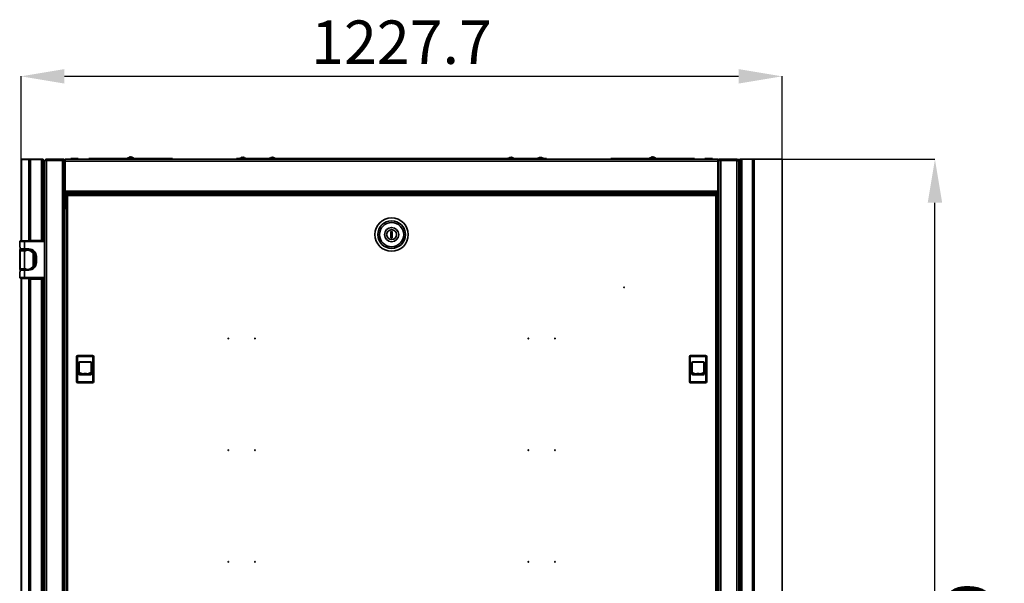
# Model space of a CAD drawing. Units: millimetres. Extents: x -5696 to -2547, y -1301 to 2755.
# Drawn here: x -4135 to -2547, y 1846 to 2755 of the extents above; entities that cross this region are included whole.
import ezdxf

# ---------------------------------------------------------------- set-up
doc = ezdxf.new("R2010")
doc.units = ezdxf.units.MM
doc.header["$PDSIZE"] = -1
doc.linetypes.add('SLD-Сплошная', pattern=[0])
doc.layers.add('ТЕКСТ', color=150, linetype='SLD-Сплошная')
doc.styles.add('SLDTEXTSTYLE2', font='txt')
doc.dimstyles.new('SLDDIMSTYLE0', dxfattribs={"dimtxt": 70, "dimasz": 70, "dimexe": 0, "dimexo": 0.0625, "dimgap": 17.5, "dimtad": 2, "dimdec": 1, "dimrnd": 1e-09, "dimzin": 12, "dimdsep": 46, "dimtxsty": 'SLDTEXTSTYLE2', "dimsah": 1, "dimcen": 0.09, "dimadec": 0, "dimazin": 3, "dimtfac": 1, "dimtdec": 1, "dimtofl": 0, "dimtmove": 0, "dimatfit": 3, "dimfxl": 0, "dimfrac": 2, "dimtolj": 1, "dimtzin": 12, "dimarcsym": 0})

# ---------------------------------------------------------------- blocks, each defined once
blk = doc.blocks.new('_D_2')
at = {"layer": 'Defpoints', "color": 0}
for p in [(-2905.3, 2663.5), (-4133, 2529.2), (-2905.3, 2529.7)]:
    blk.add_point(p, dxfattribs=at)
at = {"layer": 'ТЕКСТ', "color": 0, "lineweight": -2}
for p, q in [((-4133, 2529.3), (-4133, 2663.5)), ((-4063, 2663.5), (-2975.3, 2663.5)), ((-2905.3, 2529.8), (-2905.3, 2663.5))]:
    blk.add_line(p, q, dxfattribs=at)
at = {"layer": 'ТЕКСТ', "color": 0}
for points in [[(-4063, 2675.1), (-4063, 2651.8), (-4133, 2663.5)], [(-2975.3, 2675.1), (-2975.3, 2651.8), (-2905.3, 2663.5)]]:
    blk.add_solid(points, dxfattribs=at)
at = {"layer": 'ТЕКСТ', "color": 0, "insert": (-3519.2, 2753.5), "char_height": 70, "attachment_point": 2, "style": 'SLDTEXTSTYLE2'}
blk.add_mtext('\\A1;1227.7', dxfattribs=at)
blk = doc.blocks.new('_D_3')
at = {"layer": 'Defpoints', "color": 0}
for p in [(-3008.7, 2529.7), (-2658.6, 2529.7), (-3008.7, 872.9)]:
    blk.add_point(p, dxfattribs=at)
at = {"layer": 'ТЕКСТ', "color": 0, "lineweight": -2}
for p, q in [((-3008.6, 2529.7), (-2658.6, 2529.7)), ((-2658.6, 942.9), (-2658.6, 2459.7)), ((-3008.6, 872.9), (-2658.6, 872.9))]:
    blk.add_line(p, q, dxfattribs=at)
at = {"layer": 'ТЕКСТ', "color": 0}
for points in [[(-2670.3, 2459.7), (-2646.9, 2459.7), (-2658.6, 2529.7)], [(-2670.3, 942.9), (-2646.9, 942.9), (-2658.6, 872.9)]]:
    blk.add_solid(points, dxfattribs=at)
at = {"layer": 'ТЕКСТ', "color": 0, "insert": (-2638.6, 1701.3), "char_height": 70, "attachment_point": 2, "rotation": 90, "style": 'SLDTEXTSTYLE2'}
blk.add_mtext('\\A1;1656.9', dxfattribs=at)

msp = doc.modelspace()

# ---------------------------------------------------------------- linework, layer by layer
at = {"color": 7, "linetype": 'SLD-Сплошная', "lineweight": 35}
for p, q in [((-4133.01, 2529.22), (-4133.01, 2530.22)), ((-4132.31, 2530.22), (-4133.01, 2530.22)), ((-4133.01, 2529.22), (-4133.01, 2398.22)), ((-4132.31, 2529.22), (-4133.01, 2529.22)), ((-4132.31, 2530.22), (-4120.31, 2530.22)), ((-4132.31, 2529.22), (-4132.31, 2530.22)), ((-4120.31, 2529.22), (-4132.31, 2529.22)), ((-4132.31, 2529.22), (-4132.31, 2398.22)), ((-4120.01, 2530.22), (-4120.31, 2530.22)), ((-4120.31, 2529.22), (-4120.31, 2530.22)), ((-4120.01, 2529.22), (-4120.31, 2529.22)), ((-4120.31, 2529.22), (-4120.31, 2398.22)), ((-4120.01, 2529.22), (-4120.01, 2530.22)), ((-4120.01, 2530.22), (-4117.61, 2530.22)), ((-4120.01, 2529.22), (-4120.01, 2398.72)), ((-4117.61, 2529.22), (-4120.01, 2529.22)), ((-4117.61, 2530.22), (-4099.91, 2530.22)), ((-4117.61, 2529.22), (-4117.61, 2530.22)), ((-4117.61, 2529.22), (-4117.61, 2398.72)), ((-4099.91, 2529.22), (-4117.61, 2529.22)), ((-4099.91, 2530.22), (-4097.51, 2530.22)), ((-4099.91, 2529.22), (-4099.91, 2530.22)), ((-4099.91, 2398.72), (-4099.91, 2529.22)), ((-4099.91, 2529.22), (-4097.51, 2529.22)), ((-4097.51, 2529.22), (-4097.51, 2530.22)), ((-4097.51, 2529.22), (-4097.51, 2398.72)), ((-4097.31, 2527.82), (-4097.51, 2527.82)), ((-4097.31, 2526.82), (-4097.51, 2526.82)), ((-4097.31, 2526.82), (-4097.31, 2527.82)), ((-4097.31, 2507.22), (-4097.31, 2526.82)), ((-4095.16, 875.87), (-4095.16, 2526.72)), ((-4092.16, 2527.72), (-4092.16, 2529.72)), ((-4092.16, 2529.72), (-4063.16, 2529.72)), ((-4092.16, 874.87), (-4092.16, 2527.72)), ((-4066.16, 2527.72), (-4092.16, 2527.72)), ((-4063.16, 2527.72), (-4092.16, 2527.72)), ((-4066.16, 874.87), (-4066.16, 2527.72)), ((-4063.16, 2529.72), (-4063.16, 2527.72)), ((-4063.16, 2527.72), (-4063.16, 874.87)), ((-4061.66, 2526.72), (-4063.16, 2525.22)), ((-4061.66, 2529.72), (-4061.66, 2526.72)), ((-3008.66, 2529.72), (-4061.66, 2529.72)), ((-3008.66, 2526.72), (-4061.66, 2526.72)), ((-4061.66, 2526.72), (-4061.66, 2478.52)), ((-4052.6, 2531.22), (-4040.72, 2531.22)), ((-4023.72, 2529.72), (-4023.72, 2531.12)), ((-4023.72, 2531.12), (-4021.72, 2531.12)), ((-4021.72, 2531.12), (-4021.72, 2529.72)), ((-4021.72, 2531.12), (-3890.72, 2531.12)), ((-3961.22, 2531.62), (-3961.22, 2531.12)), ((-3951.22, 2531.62), (-3961.22, 2531.62)), ((-3960.72, 2532.12), (-3951.72, 2532.12)), ((-3958.4, 2533.11), (-3958.39, 2533.08)), ((-3956.81, 2533.48), (-3956.74, 2533.08)), ((-3955.7, 2533.08), (-3955.63, 2533.48)), ((-3954.05, 2533.08), (-3954.05, 2533.11)), ((-3951.22, 2531.12), (-3951.22, 2531.62)), ((-3890.72, 2529.72), (-3890.72, 2531.12)), ((-3890.72, 2531.12), (-3888.72, 2531.12)), ((-3888.72, 2531.12), (-3888.72, 2529.72)), ((-3785.2, 2529.72), (-3785.2, 2531.12)), ((-3785.2, 2531.12), (-3783.2, 2531.12)), ((-3783.2, 2531.12), (-3783.2, 2529.72)), ((-3783.2, 2531.12), (-3732.69, 2531.12)), ((-3779.7, 2531.52), (-3770.7, 2531.52)), ((-3776.24, 2532.56), (-3776.32, 2532.88)), ((-3776.13, 2532.62), (-3776.21, 2532.92)), ((-3776.09, 2532.64), (-3776.16, 2532.91)), ((-3775.76, 2532.79), (-3775.76, 2532.88)), ((-3774.25, 2532.91), (-3774.28, 2532.78)), ((-3774.2, 2532.92), (-3774.27, 2532.61)), ((-3774.09, 2532.88), (-3774.17, 2532.56)), ((-3750.2, 2529.72), (-3750.2, 2530.52)), ((-3750.2, 2530.52), (-3748.2, 2530.52)), ((-3748.2, 2530.52), (-3748.2, 2529.72)), ((-3691.16, 2530.52), (-3748.2, 2530.52)), ((-3732.7, 2531.02), (-3732.7, 2530.52)), ((-3722.7, 2531.02), (-3732.7, 2531.02)), ((-3732.2, 2531.52), (-3723.2, 2531.52)), ((-3729.88, 2532.51), (-3729.87, 2532.48)), ((-3728.29, 2532.88), (-3728.22, 2532.48)), ((-3727.18, 2532.48), (-3727.11, 2532.88)), ((-3725.53, 2532.48), (-3725.53, 2532.51)), ((-3722.71, 2531.12), (-3691.12, 2531.12)), ((-3722.7, 2530.52), (-3722.7, 2531.02)), ((-3691.1, 2531.22), (-3679.22, 2531.22)), ((-3679.21, 2531.12), (-3584.11, 2531.12)), ((-3584.11, 2530.52), (-3679.16, 2530.52)), ((-3584.11, 2531.22), (-3584.11, 2530.02)), ((-3566.21, 2531.22), (-3584.11, 2531.22)), ((-3584.11, 2530.02), (-3583.29, 2529.72)), ((-3566.21, 2530.02), (-3584.11, 2530.02)), ((-3567.04, 2529.72), (-3566.21, 2530.02)), ((-3566.21, 2530.02), (-3566.21, 2531.22)), ((-3566.21, 2531.12), (-3504.11, 2531.12)), ((-3504.11, 2530.52), (-3566.21, 2530.52)), ((-3504.11, 2531.22), (-3504.11, 2530.02)), ((-3486.21, 2531.22), (-3504.11, 2531.22)), ((-3504.11, 2530.02), (-3503.29, 2529.72)), ((-3486.21, 2530.02), (-3504.11, 2530.02)), ((-3487.04, 2529.72), (-3486.21, 2530.02)), ((-3486.21, 2530.02), (-3486.21, 2531.22)), ((-3486.21, 2531.12), (-3391.12, 2531.12)), ((-3391.16, 2530.52), (-3486.21, 2530.52)), ((-3391.1, 2531.22), (-3379.22, 2531.22)), ((-3379.21, 2531.12), (-3347.69, 2531.12)), ((-3322.2, 2530.52), (-3379.16, 2530.52)), ((-3347.7, 2531.02), (-3347.7, 2530.52)), ((-3337.7, 2531.02), (-3347.7, 2531.02)), ((-3347.2, 2531.52), (-3338.2, 2531.52)), ((-3344.88, 2532.51), (-3344.87, 2532.48)), ((-3343.29, 2532.88), (-3343.22, 2532.48)), ((-3342.18, 2532.48), (-3342.11, 2532.88)), ((-3340.53, 2532.48), (-3340.53, 2532.51)), ((-3337.71, 2531.12), (-3287.2, 2531.12)), ((-3337.7, 2530.52), (-3337.7, 2531.02)), ((-3322.2, 2529.72), (-3322.2, 2530.52)), ((-3322.2, 2530.52), (-3320.2, 2530.52)), ((-3320.2, 2530.52), (-3320.2, 2529.72)), ((-3299.7, 2531.52), (-3290.7, 2531.52)), ((-3296, 2532.5), (-3296.08, 2532.88)), ((-3295.97, 2532.51), (-3296.06, 2532.91)), ((-3295.94, 2532.88), (-3296.05, 2532.86)), ((-3295.96, 2532.9), (-3295.96, 2532.9)), ((-3295.95, 2532.88), (-3295.95, 2532.9)), ((-3295.9, 2532.51), (-3295.94, 2532.88)), ((-3295.44, 2532.88), (-3295.4, 2532.5)), ((-3294.34, 2532.91), (-3294.35, 2532.86)), ((-3294.08, 2532.88), (-3294.1, 2532.79)), ((-3287.2, 2529.72), (-3287.2, 2531.12)), ((-3287.2, 2531.12), (-3285.2, 2531.12)), ((-3285.2, 2531.12), (-3285.2, 2529.72)), ((-3181.68, 2529.72), (-3181.68, 2531.12)), ((-3181.68, 2531.12), (-3179.68, 2531.12)), ((-3179.68, 2531.12), (-3179.68, 2529.72)), ((-3179.68, 2531.12), (-3048.68, 2531.12)), ((-3119.18, 2531.62), (-3119.18, 2531.12)), ((-3109.18, 2531.62), (-3119.18, 2531.62)), ((-3118.68, 2532.12), (-3109.68, 2532.12)), ((-3116.36, 2533.11), (-3116.35, 2533.08)), ((-3114.77, 2533.48), (-3114.7, 2533.08)), ((-3113.66, 2533.08), (-3113.59, 2533.48)), ((-3112.01, 2533.08), (-3112.01, 2533.11)), ((-3109.18, 2531.12), (-3109.18, 2531.62)), ((-3048.68, 2529.72), (-3048.68, 2531.12)), ((-3048.68, 2531.12), (-3046.68, 2531.12)), ((-3046.68, 2531.12), (-3046.68, 2529.72)), ((-3029.6, 2531.22), (-3017.72, 2531.22)), ((-3008.66, 2529.72), (-3008.66, 2526.72)), ((-3008.66, 2526.72), (-3008.66, 2478.52)), ((-3007.16, 2525.22), (-3008.66, 2526.72)), ((-3007.16, 2529.72), (-3007.16, 2527.72)), ((-2978.16, 2529.72), (-3007.16, 2529.72)), ((-3007.16, 874.87), (-3007.16, 2527.72)), ((-3007.16, 2527.72), (-2978.16, 2527.72)), ((-2978.16, 2527.72), (-3004.16, 2527.72)), ((-3004.16, 2527.72), (-3004.16, 874.87)), ((-2978.16, 2527.72), (-2978.16, 2529.72)), ((-2978.16, 2527.72), (-2978.16, 874.87)), ((-2975.16, 2526.72), (-2975.16, 875.87)), ((-2973.71, 2526.72), (-2973.71, 2504.72)), ((-2972.81, 2529.72), (-2972.81, 872.72)), ((-2970.41, 2529.72), (-2972.81, 2529.72)), ((-2970.41, 2529.72), (-2970.41, 872.72)), ((-2952.71, 2529.72), (-2970.41, 2529.72)), ((-2952.71, 2529.72), (-2952.71, 872.72)), ((-2950.31, 2529.72), (-2952.71, 2529.72)), ((-2950.31, 2529.72), (-2950.31, 872.72)), ((-2950.25, 2529.72), (-2950.31, 2529.72)), ((-2905.31, 2529.72), (-2950.25, 2529.72)), ((-2950.25, 2529.72), (-2950.25, 1781.97)), ((-2905.31, 872.72), (-2905.31, 2529.72)), ((-4097.01, 2523.22), (-4097.31, 2523.22)), ((-4097.01, 2522.22), (-4097.31, 2522.22)), ((-4097.31, 2512.22), (-4097.01, 2512.22)), ((-4097.01, 2522.22), (-4097.01, 2523.22)), ((-4097.01, 2512.22), (-4097.01, 2522.22)), ((-4096.01, 2522.22), (-4096.01, 2521.22)), ((-4096.01, 2521.22), (-4096.01, 2513.22)), ((-4097.51, 2507.22), (-4097.31, 2507.22)), ((-2973.71, 2504.72), (-2972.81, 2504.72)), ((-4061.66, 2487.72), (-4063.16, 2487.72)), ((-4063.16, 2484.72), (-4061.66, 2484.72)), ((-4061.66, 2482.72), (-4063.16, 2482.72)), ((-3008.66, 2478.52), (-4061.66, 2478.52)), ((-4061.66, 2478.52), (-4061.66, 2475.52)), ((-3007.16, 2487.72), (-3008.66, 2487.72)), ((-3007.16, 2484.72), (-3008.66, 2484.72)), ((-3008.66, 2482.72), (-3007.16, 2482.72)), ((-3008.66, 2478.52), (-3008.66, 2475.52)), ((-3008.66, 2475.52), (-4061.66, 2475.52)), ((-4061.66, 2474.52), (-4061.66, 2475.52)), ((-3008.66, 2474.52), (-4061.66, 2474.52)), ((-4061.66, 2450.52), (-4061.66, 2474.52)), ((-4060.16, 2472.23), (-4060.16, 929.51)), ((-4060.16, 2472.23), (-4059.16, 2472.23)), ((-4059.06, 2472.23), (-4058.74, 2472.23)), ((-4059.06, 2471.98), (-4059.06, 2472.23)), ((-4059.02, 2473.37), (-4059.02, 2472.37)), ((-3011.3, 2473.37), (-4059.02, 2473.37)), ((-4058.16, 2471.37), (-4058.16, 930.37)), ((-3012.16, 2471.37), (-4058.16, 2471.37)), ((-3012.16, 930.37), (-3012.16, 2471.37)), ((-3011.26, 2472.23), (-3011.59, 2472.23)), ((-3011.3, 2473.37), (-3011.3, 2472.37)), ((-3011.26, 2472.23), (-3011.26, 2472)), ((-3010.16, 2472.23), (-3011.16, 2472.23)), ((-3010.16, 2472.23), (-3010.16, 929.51)), ((-3008.66, 2475.52), (-3008.66, 2474.52)), ((-3008.66, 2450.52), (-3008.66, 2474.52)), ((-4097.51, 2458.72), (-4095.16, 2458.72)), ((-4095.16, 2455.72), (-4097.51, 2455.72)), ((-4060.16, 2450.52), (-4061.66, 2450.52)), ((-3008.66, 2450.52), (-3010.16, 2450.52)), ((-4097.51, 2442.72), (-4095.16, 2442.72)), ((-4095.16, 2439.72), (-4097.51, 2439.72)), ((-2975.16, 2439.22), (-2972.81, 2439.22)), ((-2972.81, 2436.22), (-2975.16, 2436.22)), ((-2975.16, 2423.22), (-2972.81, 2423.22)), ((-2972.81, 2420.22), (-2975.16, 2420.22)), ((-4117.61, 2398.72), (-4120.01, 2398.72)), ((-4120.01, 2398.72), (-4120.01, 2398.22)), ((-4118.61, 2398.22), (-4118.61, 2398.72)), ((-4099.91, 2398.72), (-4117.61, 2398.72)), ((-4117.16, 2398.22), (-4117.16, 2398.72)), ((-4107.61, 2398.72), (-4107.61, 2398.22)), ((-4106.11, 2398.72), (-4106.11, 2398.22)), ((-4101.51, 2398.22), (-4101.51, 2398.72)), ((-4097.51, 2398.72), (-4099.91, 2398.72)), ((-4099.11, 2398.22), (-4099.11, 2398.72)), ((-4098.91, 2398.22), (-4098.91, 2398.72)), ((-4097.51, 2398.22), (-4097.51, 2398.72)), ((-3536.16, 2413.62), (-3536.16, 2403.12)), ((-3534.16, 2413.62), (-3536.16, 2413.62)), ((-3536.16, 2403.12), (-3534.16, 2403.12)), ((-3534.16, 2403.12), (-3534.16, 2413.62)), ((-4135.16, 2397.22), (-4135.16, 2388.22)), ((-4127.61, 2397.22), (-4135.16, 2397.22)), ((-4135.16, 2388.22), (-4134.54, 2387.6)), ((-4135.16, 2388.22), (-4134.54, 2388.22)), ((-4134.86, 2384.22), (-4134.86, 2383.22)), ((-4133.8, 2384.22), (-4134.86, 2384.22)), ((-4134.86, 2383.22), (-4134.86, 2382.22)), ((-4124.51, 2383.22), (-4134.86, 2383.22)), ((-4134.54, 2388.22), (-4134.54, 2385.22)), ((-4134.54, 2385.22), (-4127.61, 2385.22)), ((-4127.61, 2398.22), (-4134.16, 2398.22)), ((-4133.43, 2384.22), (-4127.61, 2384.22)), ((-4133.01, 2384.22), (-4133.01, 2383.22)), ((-4132.31, 2384.22), (-4132.31, 2383.22)), ((-4131.99, 2384.22), (-4131.99, 2383.22)), ((-4130.71, 2384.22), (-4130.71, 2383.22)), ((-4127.61, 2397.22), (-4127.61, 2398.22)), ((-4095.16, 2398.22), (-4127.61, 2398.22)), ((-4127.61, 2385.22), (-4127.61, 2397.22)), ((-4127.61, 2397.22), (-4095.16, 2397.22)), ((-4120.16, 2385.22), (-4127.61, 2385.22)), ((-4127.61, 2385.22), (-4127.61, 2384.22)), ((-4127.61, 2384.22), (-4120.16, 2384.22)), ((-4124.51, 2383.22), (-4124.51, 2384.22)), ((-4124.51, 2383.22), (-4122.61, 2383.22)), ((-4124.51, 2383.13), (-4124.51, 2383.22)), ((-4124.51, 2382.22), (-4124.51, 2383.13)), ((-4120.36, 2383.22), (-4122.61, 2383.22)), ((-4120.93, 2384.22), (-4120.93, 2384.2)), ((-4120.36, 2383), (-4120.36, 2383.22)), ((-4120.16, 2384.22), (-4120.16, 2385.22)), ((-4120.01, 2384.22), (-4120.01, 2382.96)), ((-4118.61, 2382.26), (-4118.61, 2384.11)), ((-4118.61, 2384.02), (-4118.59, 2383.85)), ((-4118.61, 2383.89), (-4118.59, 2383.88)), ((-4118.59, 2383.86), (-4118.61, 2383.87)), ((-4118.61, 2383.17), (-4118.54, 2382.77)), ((-4117.11, 2381.87), (-4117.11, 2383.79)), ((-4117.11, 2383.11), (-4115.34, 2383.11)), ((-2972.81, 2398.22), (-2975.16, 2398.22)), ((-2972.81, 2397.22), (-2975.16, 2397.22)), ((-2975.16, 2393.42), (-2972.81, 2393.42)), ((-2972.81, 2393.22), (-2975.16, 2393.22)), ((-2975.16, 2383.22), (-2972.81, 2383.22)), ((-4134.86, 2382.22), (-4127.61, 2382.22)), ((-4134.79, 2382.22), (-4134.79, 2353.22)), ((-4134.42, 2353.22), (-4134.42, 2382.22)), ((-4127.61, 2382.22), (-4134.42, 2382.22)), ((-4127.61, 2382.22), (-4127.61, 2353.22)), ((-4124.51, 2382.22), (-4127.61, 2382.22)), ((-4115.61, 2381.22), (-4115.61, 2381.01)), ((-4113.67, 2381.22), (-4115.61, 2381.22)), ((-4113.84, 2382.06), (-4113.67, 2381.22)), ((-4113.67, 2381.22), (-4113.61, 2381.22)), ((-4113.61, 2381.22), (-4113.61, 2382.06)), ((-4113.33, 2357.97), (-4113.33, 2377.48)), ((-4111.56, 2371.64), (-4110.61, 2371.64)), ((-4111.56, 2371.64), (-4111.56, 2363.81)), ((-4110.61, 2371.64), (-4110.61, 2363.81)), ((-4109.16, 2373.22), (-4109.16, 2363.22)), ((-4109.16, 2373.22), (-4108.16, 2373.22)), ((-4108.16, 2363.22), (-4108.16, 2373.22)), ((-4134.86, 2354.22), (-4134.86, 2353.22)), ((-4134.79, 2354.22), (-4134.86, 2354.22)), ((-4134.86, 2353.22), (-4134.86, 2352.22)), ((-4127.61, 2353.22), (-4134.86, 2353.22)), ((-4134.86, 2352.22), (-4124.5, 2352.22)), ((-4127.61, 2351.22), (-4134.54, 2351.22)), ((-4134.54, 2351.22), (-4134.54, 2348.22)), ((-4127.61, 2353.22), (-4134.42, 2353.22)), ((-4133.43, 2352.22), (-4127.61, 2352.22)), ((-4127.61, 2353.22), (-4124.51, 2353.22)), ((-4127.61, 2351.22), (-4127.61, 2352.22)), ((-4127.61, 2339.22), (-4127.61, 2351.22)), ((-4127.61, 2351.22), (-4120.16, 2351.22)), ((-4124.51, 2353.22), (-4124.51, 2352.31)), ((-4124.51, 2352.31), (-4124.51, 2352.22)), ((-4124.51, 2352.22), (-4122.61, 2352.22)), ((-4120.16, 2352.22), (-4122.61, 2352.22)), ((-4120.36, 2352.22), (-4120.36, 2352.45)), ((-4120.16, 2352.22), (-4120.16, 2351.22)), ((-4120.01, 2352.49), (-4120.01, 2352.22)), ((-4118.61, 2352.9), (-4118.55, 2353.21)), ((-4118.61, 2352.33), (-4118.61, 2353.18)), ((-4117.11, 2352.65), (-4117.11, 2353.59)), ((-4115.61, 2354.44), (-4115.61, 2354.22)), ((-4115.61, 2354.22), (-4113.84, 2354.22)), ((-4110.61, 2363.81), (-4111.56, 2363.81)), ((-4109.16, 2363.22), (-4108.16, 2363.22)), ((-2972.81, 2353.22), (-2975.16, 2353.22)), ((-4134.54, 2348.84), (-4135.16, 2348.22)), ((-4135.16, 2348.22), (-4135.16, 2339.22)), ((-4134.54, 2348.22), (-4135.16, 2348.22)), ((-4135.16, 2339.22), (-4127.61, 2339.22)), ((-4127.61, 2338.22), (-4134.16, 2338.22)), ((-4133.01, 2338.22), (-4133.01, 1064.22)), ((-4132.31, 2338.22), (-4132.31, 1064.22)), ((-4131.99, 2338.22), (-4131.99, 2337.72)), ((-4130.2, 2337.72), (-4131.99, 2337.72)), ((-4130.2, 2337.72), (-4130.2, 2338.22)), ((-4128.14, 2337.72), (-4130.2, 2337.72)), ((-4128.14, 2337.72), (-4128.14, 2338.22)), ((-4120.93, 2337.72), (-4128.14, 2337.72)), ((-4095.16, 2339.22), (-4127.61, 2339.22)), ((-4127.61, 2339.22), (-4127.61, 2338.22)), ((-4127.61, 2338.22), (-4095.16, 2338.22)), ((-4120.93, 2338.22), (-4120.93, 2337.72)), ((-4120.93, 2337.72), (-4120.01, 2337.72)), ((-4120.31, 2337.72), (-4120.31, 1064.22)), ((-4120.01, 2338.22), (-4120.01, 2336.72)), ((-4120.01, 2336.72), (-4120.01, 1064.72)), ((-4120.01, 2336.72), (-4117.61, 2336.72)), ((-4118.61, 2336.72), (-4118.61, 2338.22)), ((-4117.61, 2336.72), (-4117.61, 1064.72)), ((-4117.61, 2336.72), (-4099.91, 2336.72)), ((-4117.16, 2336.72), (-4117.16, 2338.22)), ((-4107.61, 2338.22), (-4107.61, 2336.72)), ((-4106.11, 2338.22), (-4106.11, 2336.72)), ((-4101.51, 2336.72), (-4101.51, 2338.22)), ((-4099.91, 1064.72), (-4099.91, 2336.72)), ((-4099.91, 2336.72), (-4097.51, 2336.72)), ((-4099.11, 2336.72), (-4099.11, 2338.22)), ((-4098.91, 2336.72), (-4098.91, 2338.22)), ((-4097.51, 2336.72), (-4097.51, 2338.22)), ((-4097.51, 2336.72), (-4097.51, 1064.72)), ((-2972.81, 2343.22), (-2975.16, 2343.22)), ((-2972.81, 2343.02), (-2975.16, 2343.02)), ((-2975.16, 2339.22), (-2972.81, 2339.22)), ((-2975.16, 2338.22), (-2972.81, 2338.22)), ((-4043.51, 2211.47), (-4043.51, 2171.47)), ((-4042.01, 2211.47), (-4043.51, 2211.47)), ((-4042.01, 2171.47), (-4042.01, 2211.47)), ((-4041.51, 2213.47), (-4041.51, 2211.97)), ((-4017.51, 2213.47), (-4041.51, 2213.47)), ((-4041.51, 2211.97), (-4017.51, 2211.97)), ((-4017.51, 2211.97), (-4017.51, 2213.47)), ((-4017.01, 2211.47), (-4017.01, 2171.47)), ((-4015.51, 2211.47), (-4017.01, 2211.47)), ((-4015.51, 2211.47), (-4015.51, 2171.47)), ((-3054.81, 2211.47), (-3054.81, 2171.47)), ((-3053.31, 2211.47), (-3054.81, 2211.47)), ((-3053.31, 2171.47), (-3053.31, 2211.47)), ((-3052.81, 2213.47), (-3052.81, 2211.97)), ((-3028.81, 2213.47), (-3052.81, 2213.47)), ((-3052.81, 2211.97), (-3028.81, 2211.97)), ((-3028.81, 2211.97), (-3028.81, 2213.47)), ((-3028.31, 2211.47), (-3028.31, 2171.47)), ((-3026.81, 2211.47), (-3028.31, 2211.47)), ((-3026.81, 2211.47), (-3026.81, 2171.47)), ((-4039.61, 2201.77), (-4039.61, 2183.77)), ((-4039.61, 2201.77), (-4039.11, 2201.77)), ((-4039.11, 2201.77), (-4039.11, 2183.77)), ((-4020.91, 2203.27), (-4038.11, 2203.27)), ((-4038.11, 2202.77), (-4038.11, 2203.27)), ((-4020.91, 2202.77), (-4038.11, 2202.77)), ((-4020.91, 2203.27), (-4020.91, 2202.77)), ((-4019.91, 2183.77), (-4019.91, 2201.77)), ((-4019.91, 2201.77), (-4019.41, 2201.77)), ((-4019.41, 2183.77), (-4019.41, 2201.77)), ((-3050.91, 2201.77), (-3050.91, 2183.77)), ((-3050.91, 2201.77), (-3050.41, 2201.77)), ((-3050.41, 2201.77), (-3050.41, 2183.77)), ((-3032.21, 2203.27), (-3049.41, 2203.27)), ((-3049.41, 2202.77), (-3049.41, 2203.27)), ((-3032.21, 2202.77), (-3049.41, 2202.77)), ((-3032.21, 2203.27), (-3032.21, 2202.77)), ((-3031.21, 2183.77), (-3031.21, 2201.77)), ((-3031.21, 2201.77), (-3030.71, 2201.77)), ((-3030.71, 2183.77), (-3030.71, 2201.77)), ((-4039.11, 2183.77), (-4039.61, 2183.77)), ((-4039.06, 2186.13), (-4039.11, 2186.16)), ((-4038.11, 2182.27), (-4038.11, 2182.77)), ((-4038.11, 2182.77), (-4020.91, 2182.77)), ((-4038.11, 2182.27), (-4020.91, 2182.27)), ((-4027.83, 2184.65), (-4031.37, 2184.65)), ((-4031.37, 2184.55), (-4027.83, 2184.55)), ((-4020.91, 2182.77), (-4020.91, 2182.27)), ((-4019.41, 2183.77), (-4019.91, 2183.77)), ((-3050.41, 2183.77), (-3050.91, 2183.77)), ((-3050.36, 2186.13), (-3050.41, 2186.16)), ((-3049.41, 2182.27), (-3049.41, 2182.77)), ((-3049.41, 2182.77), (-3032.21, 2182.77)), ((-3049.41, 2182.27), (-3032.21, 2182.27)), ((-3039.13, 2184.65), (-3042.67, 2184.65)), ((-3042.67, 2184.55), (-3039.13, 2184.55)), ((-3032.21, 2182.77), (-3032.21, 2182.27)), ((-3030.71, 2183.77), (-3031.21, 2183.77)), ((-4043.51, 2171.47), (-4042.01, 2171.47)), ((-4017.51, 2170.97), (-4041.51, 2170.97)), ((-4041.51, 2170.97), (-4041.51, 2169.47)), ((-4041.51, 2169.47), (-4017.51, 2169.47)), ((-4017.51, 2169.47), (-4017.51, 2170.97)), ((-4017.01, 2171.47), (-4015.51, 2171.47)), ((-3054.81, 2171.47), (-3053.31, 2171.47)), ((-3028.81, 2170.97), (-3052.81, 2170.97)), ((-3052.81, 2170.97), (-3052.81, 2169.47)), ((-3052.81, 2169.47), (-3028.81, 2169.47)), ((-3028.81, 2169.47), (-3028.81, 2170.97)), ((-3028.31, 2171.47), (-3026.81, 2171.47))]:
    msp.add_line(p, q, dxfattribs=at)
at = {"color": 7, "linetype": 'SLD-Сплошная', "lineweight": 35, "flags": 128}
for points in [[(-3955.24, 2533.48), (-3955.37, 2533.51), (-3955.48, 2533.52), (-3955.57, 2533.51), (-3955.62, 2533.5), (-3955.63, 2533.48)], [(-3776.32, 2532.88), (-3776.24, 2532.91), (-3776.21, 2532.92), (-3776.21, 2532.91)], [(-3776.2, 2532.88), (-3776.16, 2532.91), (-3776.16, 2532.92), (-3776.21, 2532.91)], [(-3726.72, 2532.88), (-3726.85, 2532.91), (-3726.96, 2532.92), (-3727.05, 2532.91), (-3727.1, 2532.9), (-3727.11, 2532.88)], [(-3341.72, 2532.88), (-3341.85, 2532.91), (-3341.96, 2532.92), (-3342.05, 2532.91), (-3342.1, 2532.9), (-3342.11, 2532.88)], [(-3296.08, 2532.88), (-3296.06, 2532.91), (-3296.09, 2532.92), (-3296.16, 2532.91), (-3296.26, 2532.9), (-3296.32, 2532.88)], [(-3294.44, 2532.9), (-3294.44, 2532.91), (-3294.4, 2532.92), (-3294.34, 2532.91)], [(-3294.34, 2532.9), (-3294.34, 2532.91), (-3294.31, 2532.92), (-3294.25, 2532.91), (-3294.15, 2532.9), (-3294.08, 2532.88)], [(-3113.2, 2533.48), (-3113.33, 2533.51), (-3113.44, 2533.52), (-3113.53, 2533.51), (-3113.58, 2533.5), (-3113.59, 2533.48)], [(-4133.01, 2384.12), (-4133.19, 2384.09), (-4133.84, 2383.64), (-4133.92, 2383.53), (-4133.99, 2383.38), (-4134.01, 2383.29), (-4134.01, 2383.22)], [(-4131.9, 2383.26), (-4131.9, 2383.52), (-4131.6, 2384.01), (-4131.35, 2384.17), (-4131.08, 2384.22)], [(-4122.61, 2383.22), (-4120.06, 2382.97), (-4118.28, 2382.48)], [(-4118.35, 2382.17), (-4116.58, 2381.23), (-4114.11, 2378.91), (-4113.62, 2378.16), (-4113.4, 2377.71), (-4113.33, 2377.48)], [(-4113.33, 2377.48), (-4112.01, 2374.69), (-4111.56, 2371.64)], [(-4118.28, 2352.96), (-4120.06, 2352.48), (-4122.61, 2352.22)], [(-4118.35, 2353.27), (-4116.58, 2354.21), (-4114.11, 2356.53), (-4113.62, 2357.28), (-4113.4, 2357.73), (-4113.33, 2357.97)], [(-4111.56, 2363.81), (-4112.01, 2360.76), (-4113.33, 2357.97)], [(-4031.36, 2184.13), (-4031.41, 2184.12), (-4031.42, 2184.1), (-4031.41, 2184.08), (-4031.36, 2184.08)], [(-4031.3, 2184.09), (-4031.27, 2184.06), (-4031.13, 2184)], [(-4028.31, 2184.55), (-4028.31, 2184.53), (-4028.32, 2184.51), (-4028.33, 2184.5), (-4028.34, 2184.49), (-4028.36, 2184.5), (-4028.37, 2184.51), (-4028.38, 2184.53), (-4028.38, 2184.55)], [(-3042.66, 2184.13), (-3042.71, 2184.12), (-3042.72, 2184.1), (-3042.71, 2184.08), (-3042.66, 2184.08)], [(-3042.6, 2184.09), (-3042.57, 2184.06), (-3042.43, 2184)], [(-3039.61, 2184.55), (-3039.61, 2184.53), (-3039.62, 2184.51), (-3039.63, 2184.5), (-3039.64, 2184.49), (-3039.66, 2184.5), (-3039.67, 2184.51), (-3039.68, 2184.53), (-3039.68, 2184.55)]]:
    msp.add_lwpolyline(points, dxfattribs=at)
at = {"color": 7, "linetype": 'SLD-Сплошная', "lineweight": 35}
for centre, radius in [((-3535.16, 2408.37), 26.92), ((-3535.16, 2408.37), 22.28), ((-3535.16, 2408.37), 19.5), ((-3535.16, 2408.37), 11.5), ((-3535.16, 2408.37), 8), ((-3160.16, 2323.37), 0.5), ((-3160.16, 2323.37), 0.4), ((-3798.66, 2240.87), 0.5), ((-3755.66, 2240.87), 0.5), ((-3314.66, 2240.87), 0.5), ((-3271.66, 2240.87), 0.5), ((-3798.66, 2060.87), 0.5), ((-3755.66, 2060.87), 0.5), ((-3314.66, 2060.87), 0.5), ((-3271.66, 2060.87), 0.5), ((-3798.66, 1880.87), 0.5), ((-3755.66, 1880.87), 0.5), ((-3314.66, 1880.87), 0.5), ((-3271.66, 1880.87), 0.5)]:
    msp.add_circle(centre, radius, dxfattribs=at)
for centre, radius, start, end in [((-4099.71, 2526.82), 2.4, 0, 24.62432), ((-4099.71, 2527.82), 2.4, 0, 23.55646), ((-4092.16, 2526.72), 3, 90, 180), ((-4047.84, 2530.47), 4.82, 171.04729, 188.95271), ((-4045.48, 2530.47), 4.82, 351.04729, 8.95271), ((-3960.72, 2531.62), 0.5, 90, 180), ((-3956.22, 2528.79), 4.83, 116.72326, 136.39718), ((-3956.23, 2528.71), 4.88, 101.57918, 116.32998), ((-3957.01, 2532.91), 0.606, 71.03379, 108.96621), ((-3956.22, 2528.41), 4.7, 83.66719, 96.33281), ((-3956.22, 2528.71), 4.88, 63.67002, 78.42082), ((-3956.22, 2528.79), 4.83, 43.60282, 63.27674), ((-3951.72, 2531.62), 0.5, 0, 90), ((-3779.7, 2531.02), 0.5, 90, 168.46304), ((-3775.2, 2528.19), 4.83, 102.04226, 136.39718), ((-3775.6, 2530.52), 2.47, 106.84907, 127.5844), ((-3776.74, 2530.17), 2.34, 81.01511, 98.98489), ((-3774.58, 2529.71), 3.3, 105.968, 123.06576), ((-3774.84, 2528.91), 4.08, 103.07023, 109.03753), ((-3775.5, 2531.79), 1.13, 89.80052, 103.65484), ((-3775.21, 2531.77), 1.15, 75.97919, 104.02081), ((-3775.83, 2529.75), 3.26, 56.7174, 73.88958), ((-3775.78, 2529.83), 3.18, 61.58469, 74.2139), ((-3774.91, 2531.79), 1.13, 76.34516, 90.19948), ((-3775.56, 2528.91), 4.08, 70.96247, 76.92977), ((-3775.2, 2528.19), 4.83, 43.60282, 77.93395), ((-3771.31, 2542.19), 9.71, 252.73744, 253.37144), ((-3774.8, 2530.56), 2.43, 52.09337, 72.97974), ((-3773.68, 2530.13), 2.38, 81.09824, 98.90176), ((-3770.7, 2531.02), 0.5, 11.53696, 90), ((-3732.2, 2531.02), 0.5, 90, 180), ((-3727.7, 2528.19), 4.83, 116.72326, 136.39718), ((-3727.71, 2528.11), 4.88, 101.57918, 116.32998), ((-3728.49, 2532.31), 0.606, 71.03379, 108.96621), ((-3727.7, 2527.81), 4.7, 83.66719, 96.33281), ((-3727.7, 2528.11), 4.88, 63.67002, 78.42082), ((-3727.7, 2528.19), 4.83, 43.60282, 63.27674), ((-3723.2, 2531.02), 0.5, 0, 90), ((-3686.34, 2530.47), 4.82, 171.04729, 188.95271), ((-3683.98, 2530.47), 4.82, 351.04729, 8.95271), ((-3386.34, 2530.47), 4.82, 171.04729, 188.95271), ((-3383.98, 2530.47), 4.82, 351.04729, 8.95271), ((-3347.2, 2531.02), 0.5, 90, 180), ((-3342.7, 2528.19), 4.83, 116.72326, 136.39718), ((-3342.71, 2528.11), 4.88, 101.57918, 116.32998), ((-3343.49, 2532.31), 0.606, 71.03379, 108.96621), ((-3342.7, 2527.81), 4.7, 83.66719, 96.33281), ((-3342.7, 2528.11), 4.88, 63.67002, 78.42082), ((-3342.7, 2528.19), 4.83, 43.60282, 63.27674), ((-3338.2, 2531.02), 0.5, 0, 90), ((-3299.7, 2531.02), 0.5, 90, 168.46304), ((-3295.2, 2528.19), 4.83, 110.76961, 136.39718), ((-3295.42, 2528.76), 4.22, 102.37872, 110.76271), ((-3295.43, 2532.05), 1.06, 127.78306, 156.08496), ((-3295.91, 2528.3), 4.2, 83.30188, 96.69812), ((-3295.69, 2532.07), 0.85, 72.86587, 107.13413), ((-3296.12, 2531.72), 1.35, 47.13625, 59.65396), ((-3294.06, 2531.42), 1.72, 121.65281, 142.04575), ((-3294.71, 2532.07), 0.85, 72.86587, 107.13413), ((-3295.45, 2528.3), 4.69, 62.9823, 77.83863), ((-3294.98, 2528.78), 4.2, 61.64695, 77.63632), ((-3295.2, 2528.19), 4.83, 43.60282, 69.23039), ((-3293.15, 2531.99), 0.515, 70.81624, 109.18376), ((-3290.7, 2531.02), 0.5, 11.53696, 90), ((-3118.68, 2531.62), 0.5, 90, 180), ((-3114.18, 2528.79), 4.83, 116.72326, 136.39718), ((-3114.19, 2528.71), 4.88, 101.57918, 116.32998), ((-3114.97, 2532.91), 0.606, 71.03379, 108.96621), ((-3114.18, 2528.41), 4.7, 83.66719, 96.33281), ((-3114.18, 2528.71), 4.88, 63.67002, 78.42082), ((-3114.18, 2528.79), 4.83, 43.60282, 63.27674), ((-3109.68, 2531.62), 0.5, 0, 90), ((-3024.84, 2530.47), 4.82, 171.04729, 188.95271), ((-3022.48, 2530.47), 4.82, 351.04729, 8.95271), ((-2978.16, 2526.72), 3, 0, 90), ((-2970.71, 2526.72), 3, 134.427, 180), ((-4097.01, 2522.22), 1, 0, 90), ((-4097.01, 2521.22), 1, 0, 90), ((-4097.01, 2513.22), 1, 270, 0), ((-4057.53, 2475.6), 4.27, 232.01707, 261.51627), ((-4057.63, 2473.01), 1.72, 206.85123, 251.8514), ((-4061.13, 2471.28), 2.97, 1.73305, 44.73362), ((-4059.68, 2470.94), 1.58, 15.93767, 65.3597), ((-3007.93, 2470.74), 4.27, 142.01707, 171.51627), ((-3010.53, 2470.84), 1.72, 116.85123, 161.8514), ((-3012.25, 2474.34), 2.97, 271.73305, 314.73362), ((-3012.6, 2472.89), 1.58, 285.93767, 335.3597), ((-4134.16, 2397.22), 1, 90, 180), ((-4133.49, 2385.28), 1.06, 182.98507, 272.76734), ((-4131.96, 2384.09), 0.89, 282.07332, 8.35448), ((-4122.79, 2384.1), 0.892, 281.47295, 8.07391), ((-4122.9, 2383.09), 0.313, 357.20327, 24.13282), ((-4122.95, 2371), 12.09, 67.62039, 88.24842), ((-4121.91, 2384.15), 0.98, 287.99534, 2.51068), ((-4121.37, 2382.12), 2.12, 50.21171, 78.19026), ((-4120.16, 2373.22), 12, 0, 90), ((-4120.16, 2373.22), 11, 0, 90), ((-4119.27, 2382.55), 0.994, 338.01692, 356.17974), ((-4122.11, 2371.64), 11.5, 360, 70.54625), ((-4133.49, 2351.17), 1.06, 87.23266, 177.01493), ((-4122.9, 2352.35), 0.313, 335.86718, 2.79673), ((-4122.96, 2364.46), 12.1, 271.76245, 292.36874), ((-4120.16, 2363.22), 12, 270, 360), ((-4120.16, 2363.22), 11, 270, 0), ((-4119.27, 2352.9), 0.994, 3.82026, 21.98308), ((-4122.11, 2363.81), 11.5, 289.45375, 0), ((-4134.16, 2339.22), 1, 180, 270), ((-4041.51, 2211.47), 2, 90, 180), ((-4041.51, 2211.47), 0.5, 90, 180), ((-4017.51, 2211.47), 2, 0, 90), ((-4017.51, 2211.47), 0.5, 0, 90), ((-3052.81, 2211.47), 2, 90, 180), ((-3052.81, 2211.47), 0.5, 90, 180), ((-3028.81, 2211.47), 2, 0, 90), ((-3028.81, 2211.47), 0.5, 0, 90), ((-4038.11, 2201.77), 1.5, 90, 180), ((-4038.11, 2201.77), 1, 90, 180), ((-4020.91, 2201.77), 1.5, 360, 90), ((-4020.91, 2201.77), 1, 0, 90), ((-3049.41, 2201.77), 1.5, 90, 180), ((-3049.41, 2201.77), 1, 90, 180), ((-3032.21, 2201.77), 1.5, 0, 90), ((-3032.21, 2201.77), 1, 0, 90), ((-4038.11, 2183.77), 1.5, 180, 270), ((-4038.11, 2183.77), 1, 180, 270), ((-4029.64, 2205.01), 21.1, 243.47663, 296.67695), ((-4031.37, 2184.6), 0.05, 90, 270), ((-4029.94, 2190.08), 6.18, 256.16252, 268.82198), ((-4028.73, 2174.12), 10.37, 89.93487, 104.9532), ((-4024.22, 2147.34), 37.44, 96.92713, 100.90827), ((-4027.83, 2184.6), 0.05, 270, 90), ((-4020.91, 2183.77), 1.5, 270, 0), ((-4020.91, 2183.77), 1, 270, 0), ((-4020.61, 2187.05), 1, 296.67695, 314.427), ((-3049.41, 2183.77), 1.5, 180, 270), ((-3049.41, 2183.77), 1, 180, 270), ((-3040.94, 2205.01), 21.1, 243.47663, 296.67695), ((-3042.67, 2184.6), 0.05, 90, 270), ((-3041.24, 2190.08), 6.18, 256.16252, 268.82198), ((-3040.03, 2174.12), 10.37, 89.93487, 104.9532), ((-3035.52, 2147.34), 37.44, 96.92713, 100.90827), ((-3039.13, 2184.6), 0.05, 270, 90), ((-3032.21, 2183.77), 1.5, 270, 360), ((-3032.21, 2183.77), 1, 270, 0), ((-3031.91, 2187.05), 1, 296.67695, 314.427), ((-4041.51, 2171.47), 2, 180, 270), ((-4041.51, 2171.47), 0.5, 180, 270), ((-4017.51, 2171.47), 0.5, 270, 0), ((-4017.51, 2171.47), 2, 270, 0), ((-3052.81, 2171.47), 2, 180, 270), ((-3052.81, 2171.47), 0.5, 180, 270), ((-3028.81, 2171.47), 0.5, 270, 0), ((-3028.81, 2171.47), 2, 270, 0)]:
    msp.add_arc(centre, radius, start, end, dxfattribs=at)
for centre, major_axis, ratio, start_param, end_param in [((-4092.16, 2526.72), (3, 0), 0.3333333, 1.5707963, 3.1415927), ((-2978.16, 2526.72), (3, 0), 0.3333333, 0, 1.5707963), ((-4132.44, 2382.22), (19.11, 0), 0.052336, 1.0288065, 1.1428888), ((-4118.11, 2380.22), (3.64, 6.12), 0.3477073, 1.1094591, 1.160505), ((-4118.11, 2380.22), (8.47, -5.87), 0.2529809, 1.744319, 1.8024752), ((-4118.11, 2380.22), (3.93, 6.17), 0.2458006, 1.2024977, 1.3213824), ((-4118.11, 2380.22), (8.55, -6.12), 0.1502643, 1.7016787, 1.735997), ((-4132.44, 2353.22), (19.11, 0), 0.052336, 5.1402965, 5.2543788), ((-4118.11, 2355.22), (4.12, 6.22), 0.1463251, 4.375864, 4.4947487)]:
    msp.add_ellipse(centre, major_axis=major_axis, ratio=ratio, start_param=start_param, end_param=end_param, dxfattribs=at)

# ---------------------------------------------------------------- dimensions: what is measured, and where the dimension line sits
at = {"layer": 'ТЕКСТ'}
dim = msp.add_linear_dim(base=(-2905.31, 2663.46), p1=(-4133.01, 2529.22), p2=(-2905.31, 2529.72), dimstyle='SLDDIMSTYLE0', override={"dimgap": 20}, dxfattribs=at)
dim.commit()
dim.dimension.update_dxf_attribs({"geometry": '_D_2', "text_midpoint": (-3519.16, 2663.46), "dimtype": 160})
dim = msp.add_linear_dim(base=(-2658.58514424, 2529.72176424), p1=(-3008.66221491, 872.87176424), p2=(-3008.66221491, 2529.72176424), angle=90, dimstyle='SLDDIMSTYLE0', override={"dimgap": 20}, dxfattribs=at)
dim.commit()
dim.dimension.update_dxf_attribs({"geometry": '_D_3', "text_midpoint": (-2658.58514424, 1701.29676424), "dimtype": 160})

doc.saveas('drawing.dxf')
